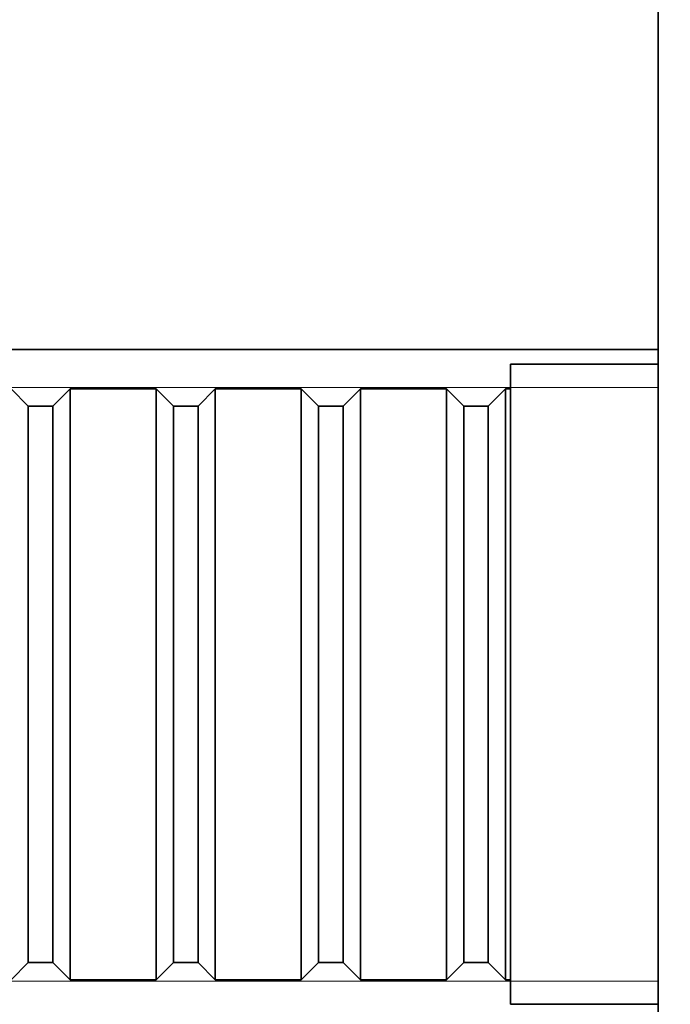
# Model space of a CAD drawing. Units: millimetres. Extents: x 0 to 1381, y 0 to 1221.
# Drawn here: x 1151 to 1178, y 672 to 712 of the extents above; entities that cross this region are included whole.
import ezdxf
from ezdxf import colors
from ezdxf.entities.mleader import LeaderData, LeaderLine
from ezdxf.math import Vec2, Vec3

# ---------------------------------------------------------------- set-up
doc = ezdxf.new("R2010")
doc.units = ezdxf.units.MM
doc.layers.add('DV3_Défaut', color=7, linetype='Continuous')
doc.layers.add('Défaut', color=7, linetype='Continuous')

# ---------------------------------------------------------------- blocks, each defined once
blk = doc.blocks.new('_DOT')
at = {"color": 0}
blk.add_line((0, 0), (-1, 0), dxfattribs=at)
at = {"color": 0, "const_width": 0.333}
blk.add_lwpolyline([(-0.1665, 0, 1), (0.1665, 0, 1)], format="xyb", close=True, dxfattribs=at)
blk = doc.blocks.new('SE2')
at = {"layer": 'DV3_Défaut', "color": 7, "linetype": 'Continuous', "lineweight": 35}
for p, q in [((1177.431, 712.448), (1177.431, 657.448)), ((1177.431, 698.548), (1118.131, 698.548)), ((1171.43, 697.948), (1171.43, 671.948)), ((1177.431, 697.948), (1171.43, 697.948)), ((1151.83, 696.248), (1151.13, 696.948)), ((1153.53, 696.948), (1152.83, 696.248)), ((1153.53, 672.948), (1153.53, 696.948)), ((1157.03, 696.948), (1153.53, 696.948)), ((1157.03, 696.948), (1157.03, 672.948)), ((1157.73, 696.248), (1157.03, 696.948)), ((1159.43, 696.948), (1158.73, 696.248)), ((1159.43, 672.948), (1159.43, 696.948)), ((1162.93, 696.948), (1159.43, 696.948)), ((1162.93, 696.948), (1162.93, 672.948)), ((1163.63, 696.248), (1162.93, 696.948)), ((1165.33, 696.948), (1164.63, 696.248)), ((1165.33, 672.948), (1165.33, 696.948)), ((1168.83, 696.948), (1165.33, 696.948)), ((1168.83, 696.948), (1168.83, 672.948)), ((1169.53, 696.248), (1168.83, 696.948)), ((1171.23, 696.948), (1170.53, 696.248)), ((1171.23, 672.948), (1171.23, 696.948)), ((1171.43, 696.948), (1171.23, 696.948)), ((1151.83, 673.648), (1151.83, 696.248)), ((1152.83, 696.248), (1151.83, 696.248)), ((1152.83, 673.648), (1152.83, 696.248)), ((1157.73, 673.648), (1157.73, 696.248)), ((1158.73, 696.248), (1157.73, 696.248)), ((1158.73, 673.648), (1158.73, 696.248)), ((1163.63, 673.648), (1163.63, 696.248)), ((1164.63, 696.248), (1163.63, 696.248)), ((1164.63, 673.648), (1164.63, 696.248)), ((1169.53, 673.648), (1169.53, 696.248)), ((1170.53, 696.248), (1169.53, 696.248)), ((1170.53, 673.648), (1170.53, 696.248)), ((1151.13, 672.948), (1151.83, 673.648)), ((1151.83, 673.648), (1152.83, 673.648)), ((1152.83, 673.648), (1153.53, 672.948)), ((1157.03, 672.948), (1157.73, 673.648)), ((1157.73, 673.648), (1158.73, 673.648)), ((1158.73, 673.648), (1159.43, 672.948)), ((1162.93, 672.948), (1163.63, 673.648)), ((1163.63, 673.648), (1164.63, 673.648)), ((1164.63, 673.648), (1165.33, 672.948)), ((1168.83, 672.948), (1169.53, 673.648)), ((1169.53, 673.648), (1170.53, 673.648)), ((1170.53, 673.648), (1171.23, 672.948)), ((1153.53, 672.948), (1157.03, 672.948)), ((1159.43, 672.948), (1162.93, 672.948)), ((1165.33, 672.948), (1168.83, 672.948)), ((1171.23, 672.948), (1171.43, 672.948)), ((1171.43, 671.948), (1177.431, 671.948))]:
    blk.add_line(p, q, dxfattribs=at)
at = {"layer": 'DV3_Défaut', "color": 7, "linetype": 'Continuous', "lineweight": 18}
for p, q in [((1116.931, 697.007), (1177.431, 697.007)), ((1116.931, 672.89), (1177.431, 672.89))]:
    blk.add_line(p, q, dxfattribs=at)

msp = doc.modelspace()

# ---------------------------------------------------------------- block references
at = {"layer": 'Défaut'}
msp.add_blockref('SE2', (0, 0), dxfattribs=at)

# ---------------------------------------------------------------- leaders
at = {"layer": 'Défaut', "color": 7, "linetype": 'Continuous', "lineweight": 18}
ml = msp.add_multileader_mtext('Standard', dxfattribs=at)
ml.set_content('{\\pxsm0.9;\\fSolid Edge ISO|b1||i0||c0|p34;\\W1.;21/02/2017\\P}', color=256)
ml.set_leader_properties()
ml.set_arrow_properties(name='DOT')
ml.build(insert=Vec2(0, 0))
ml.multileader.update_dxf_attribs({"leader_type": 0, "dogleg_length": 0, "arrow_head_size": 12})
ctx = ml.context
ctx.base_point, ctx.char_height, ctx.arrow_head_size, ctx.landing_gap_size = Vec3(1109.459, 1214.175), 12, 12, 4.2
notes = []
notes.append((ctx, [(0, (0, 0, 0), (0, 0), (1, 0), 1, [])]))
ctx.mtext.insert = Vec3(1111.459, 1220.295)
for ctx, leaders in notes:
    for number, flags, end, landing, length, lines in leaders:
        leader = LeaderData()
        leader.index, (leader.has_last_leader_line, leader.has_dogleg_vector, leader.attachment_direction) = number, flags
        leader.last_leader_point, leader.dogleg_vector, leader.dogleg_length = Vec3(end), Vec3(landing), length
        for number, points, colour, breaks in lines:
            line = LeaderLine()
            line.index, line.vertices, line.color, line.breaks = number, Vec3.list(points), colors.encode_raw_color(colour), breaks
            leader.lines.append(line)
        ctx.leaders.append(leader)

doc.saveas('drawing.dxf')
